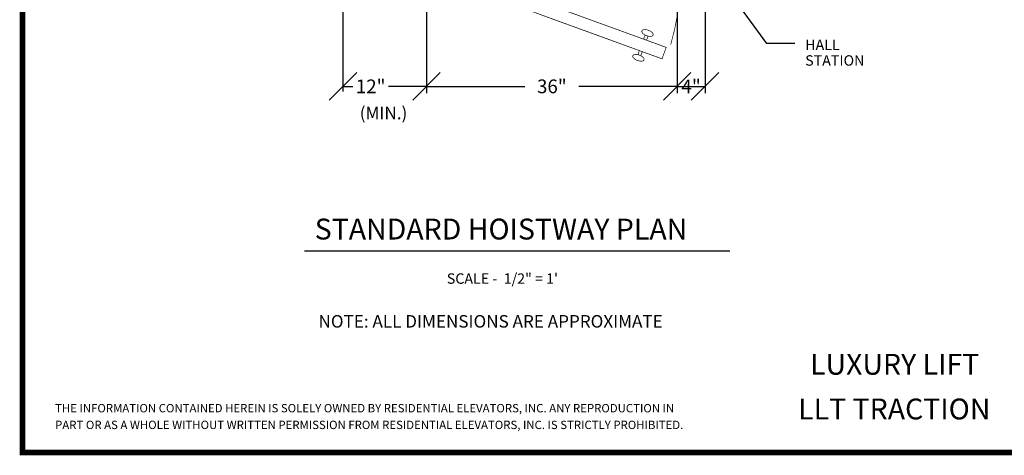
# Model space of a CAD drawing. Extents: x 250 to 490, y 61 to 242.
# Drawn here: x 250 to 391, y 61 to 124 of the extents above; entities that cross this region are included whole.
import ezdxf
from ezdxf.enums import TextEntityAlignment as Align

# ---------------------------------------------------------------- set-up
doc = ezdxf.new("R2010")
doc.units = 0
doc.header["$MEASUREMENT"] = 0
doc.linetypes.add('DASHED', pattern=[0.75, 0.5, -0.25])
doc.layers.get('0').update_dxf_attribs({"linetype": 'CONTINUOUS'})
doc.layers.get('DEFPOINTS').update_dxf_attribs({"linetype": 'CONTINUOUS'})
doc.styles.add('DC_TEXTSTYLE4', font='arial.ttf', dxfattribs={"height": 0.2})
doc.styles.add('DC_TEXTSTYLE6', font='arial.ttf', dxfattribs={"height": 1.972266})
doc.styles.add('DC_TEXTSTYLE7', font='txt', dxfattribs={"height": 1.972266})
doc.dimstyles.get("Standard").update_dxf_attribs({"dimtxt": 0.18, "dimasz": 0.18, "dimexe": 0.18, "dimexo": 0.0625, "dimgap": 0.09, "dimtad": 0, "dimtih": 1, "dimtoh": 1, "dimdec": 4, "dimzin": 0, "dimtxsty": 'STANDARD', "dimcen": 0.09, "dimazin": 3, "dimtfac": 1, "dimtdec": 4, "dimtofl": 0, "dimtmove": 0, "dimatfit": 3, "dimtolj": 1, "dimtzin": 0})

# ---------------------------------------------------------------- blocks, each defined once
blk = doc.blocks.new('*D2')
at = {"color": 0, "linetype": 'CONTINUOUS', "ltscale": 0.114082}
for p, q in [((308.09, 129.88), (308.09, 113.32)), ((344.09, 128.46), (344.09, 113.32)), ((310.06, 116.28), (306.11, 112.33)), ((342.11, 112.33), (346.06, 116.28)), ((308.09, 114.3), (322.22, 114.3)), ((344.09, 114.3), (329.95, 114.3))]:
    blk.add_line(p, q, dxfattribs=at)
at = {"layer": 'DEFPOINTS', "color": 0}
for p in [(308.09, 130.32), (344.09, 128.52), (308.09, 114.3)]:
    blk.add_point(p, dxfattribs=at)
at = {"color": 0, "insert": (326.09, 114.3), "char_height": 1.972, "attachment_point": 5, "style": 'DC_TEXTSTYLE6'}
blk.add_mtext('\\A1;36"', dxfattribs=at)
blk = doc.blocks.new('*D9')
at = {"color": 0, "linetype": 'CONTINUOUS', "ltscale": 0.114082}
for p, q in [((348.09, 134.76), (348.09, 113.32)), ((344.09, 130.26), (344.09, 113.32)), ((342.11, 112.33), (346.06, 116.28)), ((350.06, 116.28), (346.11, 112.33)), ((344.09, 114.3), (348.09, 114.3))]:
    blk.add_line(p, q, dxfattribs=at)
at = {"layer": 'DEFPOINTS', "color": 0}
for p in [(348.09, 134.82), (344.09, 130.32), (348.09, 114.3)]:
    blk.add_point(p, dxfattribs=at)
at = {"color": 0, "insert": (346.09, 114.3), "char_height": 1.972, "attachment_point": 5, "style": 'DC_TEXTSTYLE6'}
blk.add_mtext('\\A1;4"', dxfattribs=at)
blk = doc.blocks.new('*D10')
at = {"color": 0, "linetype": 'CONTINUOUS', "ltscale": 0.114082}
for p, q in [((296.09, 133.72), (296.09, 113.54)), ((308.09, 129.22), (308.09, 113.54)), ((298.06, 116.27), (294.11, 112.33)), ((306.11, 112.33), (310.06, 116.27)), ((296.09, 114.3), (297.49, 114.3)), ((308.09, 114.3), (302.64, 114.3))]:
    blk.add_line(p, q, dxfattribs=at)
at = {"layer": 'DEFPOINTS', "color": 0}
for p in [(296.09, 134.82), (308.09, 130.32), (308.09, 114.3)]:
    blk.add_point(p, dxfattribs=at)
at = {"color": 0, "insert": (300.07, 114.3), "char_height": 1.972, "attachment_point": 5, "style": 'DC_TEXTSTYLE7'}
blk.add_mtext('\\A1;12"', dxfattribs=at)

msp = doc.modelspace()

# ---------------------------------------------------------------- linework, layer by layer
at = {"color": 7, "linetype": 'CONTINUOUS', "ltscale": 1.825312, "const_width": 0.8, "flags": 128}
msp.add_lwpolyline([(250.06, 241.6932), (250.06, 61.6932), (490.06, 61.6932), (490.06, 241.6932), (250.06, 241.6932)], close=True, dxfattribs=at)
at = {"color": 7, "linetype": 'CONTINUOUS', "ltscale": 2, "const_width": 0.1, "flags": 128}
for points in [[(341.9151, 118.2564), (308.0862, 130.5691), (308.6847, 132.2136), (342.5136, 119.9008), (341.9151, 118.2564)], [(339.0193, 122.2615), (339.0559, 122.3238), (339.1159, 122.3753), (339.1975, 122.4145), (339.2983, 122.44), (339.4151, 122.4512), (339.5445, 122.4477), (339.6824, 122.4296), (339.8248, 122.3974), (339.9672, 122.3522), (340.1053, 122.2953), (340.235, 122.2284), (340.3524, 122.1536), (340.4537, 122.0732), (340.536, 121.9895), (340.5968, 121.9052), (340.6342, 121.8227), (340.647, 121.7447), (340.635, 121.6734), (340.5984, 121.611), (340.5384, 121.5595), (340.4567, 121.5204), (340.356, 121.4948), (340.2391, 121.4836), (340.1098, 121.4871), (339.9718, 121.5052), (339.8295, 121.5374), (339.6871, 121.5826), (339.5489, 121.6395), (339.4192, 121.7064), (339.3019, 121.7812), (339.2005, 121.8616), (339.1182, 121.9453), (339.0575, 122.0297), (339.0201, 122.1121), (339.0072, 122.1902), (339.0193, 122.2615)], [(337.7209, 118.6942), (337.7088, 118.6229), (337.7217, 118.5448), (337.7591, 118.4624), (337.8199, 118.378), (337.9022, 118.2944), (338.0035, 118.2139), (338.1208, 118.1391), (338.2505, 118.0722), (338.3887, 118.0153), (338.5311, 117.9701), (338.6734, 117.938), (338.8114, 117.9199), (338.9407, 117.9164), (339.0576, 117.9275), (339.1583, 117.9531), (339.24, 117.9922), (339.3, 118.0437), (339.3366, 118.1061), (339.3487, 118.1774), (339.3358, 118.2554), (339.2984, 118.3379), (339.2376, 118.4222), (339.1553, 118.5059), (339.054, 118.5864), (338.9367, 118.6612), (338.807, 118.728), (338.6688, 118.7849), (338.5264, 118.8302), (338.384, 118.8623), (338.2461, 118.8804), (338.1167, 118.8839), (337.9999, 118.8727), (337.8991, 118.8472), (337.8175, 118.8081), (337.7575, 118.7565), (337.7209, 118.6942)]]:
    msp.add_lwpolyline(points, close=True, dxfattribs=at)
at = {"color": 7, "linetype": 'CONTINUOUS', "ltscale": 0.114082, "flags": 128}
msp.add_lwpolyline([(360.9887, 120.4473), (356.9887, 120.4473), (350.998, 128.6782)], dxfattribs=at)
at = {"color": 7, "linetype": 'CONTINUOUS', "ltscale": 1.825312, "const_width": 0.1}
msp.add_lwpolyline([(344.4305, 126.9746, -0.0472337), (343.1659, 120.307)], format="xyb", dxfattribs=at)
at = {"color": 7, "linetype": 'CONTINUOUS', "ltscale": 2, "const_width": 0.1}
for points in [[(339.4771, 121.659), (339.2672, 121.0824)], [(339.897, 121.5062), (339.6872, 120.9296)], [(338.4588, 118.8614), (338.6687, 119.438)], [(338.8788, 118.7085), (339.0886, 119.2851)]]:
    msp.add_lwpolyline(points, dxfattribs=at)
at = {"color": 7, "linetype": 'CONTINUOUS', "ltscale": 1.825312, "const_width": 0.2}
msp.add_lwpolyline([(290.5446, 90.6455), (351.6649, 90.6455)], dxfattribs=at)

# ---------------------------------------------------------------- texts
at = {"color": 7, "linetype": 'CONTINUOUS', "style": 'DC_TEXTSTYLE4'}
for s, height, p in [('HALL', 1.5, (362.4745, 119.5206)), ('STATION', 1.5, (362.4745, 117.2706)), ('(MIN.)', 1.8, (298.4986, 109.5674)), ('STANDARD HOISTWAY PLAN', 3, (292.0315, 92.2986)), ('SCALE -  1/2" = 1\'', 1.5, (311.0018, 85.9339)), ('NOTE: ALL DIMENSIONS ARE APPROXIMATE', 1.8, (292.5767, 79.6413)), ('THE INFORMATION CONTAINED HEREIN IS SOLELY OWNED BY RESIDENTIAL ELEVATORS, INC. ANY REPRODUCTION IN ', 1.2, (254.7493, 67.4653)), ('PART OR AS A WHOLE WITHOUT WRITTEN PERMISSION FROM RESIDENTIAL ELEVATORS, INC. IS STRICTLY PROHIBITED.', 1.2, (254.7493, 65.0653))]:
    msp.add_text(s, height=height, dxfattribs=at).set_placement(p)
at = {"color": 7, "linetype": 'DASHED', "style": 'DC_TEXTSTYLE4'}
for s, p in [('LUXURY LIFT', (375.3221, 72.873)), ('LLT TRACTION', (375.2753, 66.4497))]:
    msp.add_text(s, height=3, dxfattribs=at).set_placement(p, align=Align.CENTER)

# ---------------------------------------------------------------- dimensions: what is measured, and where the dimension line sits
at = {"color": 7, "linetype": 'CONTINUOUS', "ltscale": 0.114082}
dim = msp.add_linear_dim(base=(308.0862, 114.302), p1=(296.0862, 134.8191), p2=(308.0862, 130.3191), dimstyle='STANDARD', override={"dimscale": 1, "dimtxt": 1.972266, "dimexe": 0.766992, "dimexo": 1.095703, "dimgap": 0.766992, "dimtad": 0, "dimjust": 0, "dimtih": 0, "dimtoh": 0, "dimdec": 3, "dimzin": 0, "dimlunit": 5, "dimpost": '<>"', "dimtxsty": 'DC_TEXTSTYLE7', "dimtsz": 1.972266, "dimtol": 0, "dimtfac": 1, "dimtdec": 3, "dimtix": 0, "dimtofl": 1, "dimtmove": 1, "dimfxlon": 0}, dxfattribs=at)
dim.commit()
dim.dimension.update_dxf_attribs({"geometry": '*D10', "text_midpoint": (300.0657, 114.302), "dimtype": 160})
dim = msp.add_linear_dim(base=(348.0862, 114.303), p1=(344.0862, 130.3191), p2=(348.0862, 134.8191), dimstyle='STANDARD', override={"dimscale": 1, "dimtxt": 1.972266, "dimexe": 0.986133, "dimgap": 1.972266, "dimtad": 0, "dimjust": 0, "dimtih": 0, "dimtoh": 0, "dimdec": 3, "dimzin": 0, "dimlunit": 5, "dimpost": '<>"', "dimtxsty": 'DC_TEXTSTYLE6', "dimtsz": 1.972266, "dimtol": 0, "dimtfac": 1, "dimtdec": 3, "dimtix": 1, "dimtofl": 1, "dimtmove": 0, "dimfxl": 20.507309, "dimfxlon": 1}, dxfattribs=at)
dim.commit()
dim.dimension.update_dxf_attribs({"geometry": '*D9', "text_midpoint": (346.0862, 114.303)})
dim = msp.add_linear_dim(base=(308.0862, 114.303), p1=(344.0862, 128.5191), p2=(308.0862, 130.3191), angle=180, dimstyle='STANDARD', override={"dimscale": 1, "dimtxt": 1.972266, "dimexe": 0.986133, "dimgap": 1.972266, "dimtad": 0, "dimjust": 0, "dimtih": 0, "dimtoh": 0, "dimdec": 3, "dimzin": 0, "dimlunit": 5, "dimpost": '<>"', "dimtxsty": 'DC_TEXTSTYLE6', "dimtsz": 1.972266, "dimtol": 0, "dimtfac": 1, "dimtdec": 3, "dimtix": 1, "dimtofl": 1, "dimtmove": 0, "dimfxl": 15.576645, "dimfxlon": 1}, dxfattribs=at)
dim.commit()
dim.dimension.update_dxf_attribs({"geometry": '*D2', "text_midpoint": (326.0862, 114.303)})

doc.saveas('drawing.dxf')
